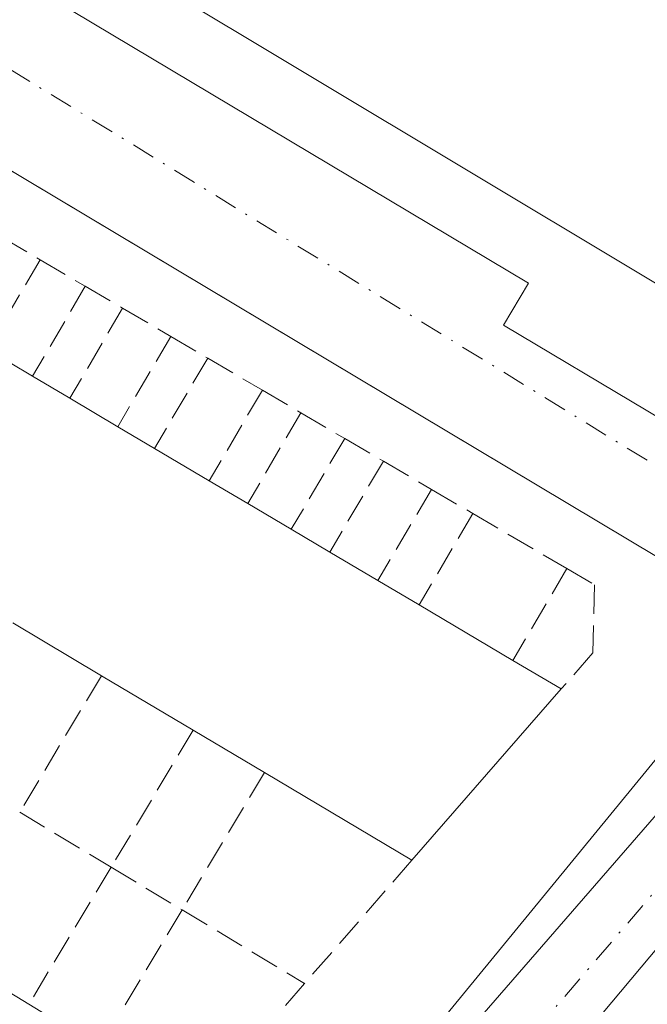
# Model space of a CAD drawing. Units: metres. Extents: x 615486 to 618973, y 4655354 to 4657724.
# Drawn here: x 615709 to 615744, y 4656277 to 4656333 of the extents above; entities that cross this region are included whole.
import ezdxf

# ---------------------------------------------------------------- set-up
doc = ezdxf.new("R2010")
doc.units = ezdxf.units.M
doc.header["$MEASUREMENT"] = 0
doc.linetypes.add('DGN Style 3', pattern=[2.307223458686699, 1.648016756204785, -0.6592067024819142])
doc.linetypes.add('DGN Style 4', pattern=[2.6384748266838614, 1.318413404963828, -0.6592067024819142, 0.001648016756204785, -0.6592067024819142])
for name, color, linetype, lineweight in [('Cultivos herbáceos CxS', 92, 'Continuous', 0), ('Edificación Cxs', 1, 'Continuous', 13), ('Elemento construido', 1, 'Continuous', 0), ('Muro lineal', 1, 'DGN Style 3', 13), ('Núcleo urbano CxS', 7, 'Continuous', 0), ('Vía urbana Cxs', 4, 'Continuous', 0), ('Vía urbana eje', 4, 'DGN Style 4', 0)]:
    doc.layers.add(name, color=color, linetype=linetype, lineweight=lineweight)

# ---------------------------------------------------------------- blocks, each defined once
blk = doc.blocks.new('*U20')
at = {"layer": 'Cultivos herbáceos CxS', "color": 92, "linetype": 'Continuous', "lineweight": 0}
blk.add_polyline3d([(615635.8855, 4656154.9363, 278.7311000000045), (615653.0390999997, 4656180.9133, 278.8681999999972), (615653.2071000002, 4656181.167300001, 278.8650000000052), (615666.9945, 4656198.960300001, 278.4180999999954), (615679.8636999996, 4656213.603700001, 278.1628999999957), (615704.0055000001, 4656241.076099999, 277.715200000006), (615709.0103000002, 4656246.835100001, 277.6916000000056), (615757.2198999999, 4656302.3203, 276.7164000000048), (615767.284, 4656313.899300001, 276.7237000000023), (615775.9260999998, 4656324.221700001, 276.428700000004), (615783.9785000002, 4656333.835300001, 276.3491999999969), (615800.1127000004, 4656355.3803, 276.0089000000008), (615811.3356, 4656369.839500001, 276.1039000000019), (615819.6135, 4656382.3321, 276.0651000000071), (615826.4902999997, 4656393.985099999, 275.9098999999987), (615831.3973000003, 4656403.668299999, 275.8481999999931), (615835.7352999998, 4656414.4749, 275.7462999999989), (615847.5846999995, 4656443.9937, 275.0114999999932)], dxfattribs=at)
blk = doc.blocks.new('*U37')
at = {"layer": 'Vía urbana Cxs', "color": 4, "linetype": 'Continuous', "lineweight": 0}
blk.add_polyline3d([(615697.0801999997, 4656342.3201, 282.7433000000019), (615737.5800999999, 4656318.170100001, 283.1389000000054), (615736.1601, 4656315.780099999, 279.6423000000068), (615752.5100999996, 4656306.030099999, 276.8274999999995), (615753.0000999998, 4656305.780099999, 276.8162000000011), (615753.5301000001, 4656305.590100001, 276.805600000007), (615754.0702000001, 4656305.470100001, 276.7964999999967), (615754.6300999997, 4656305.420100001, 276.7887000000046), (615755.1802000003, 4656305.440099999, 276.7825000000012), (615755.7301000003, 4656305.530099999, 276.777900000001), (615756.2701000003, 4656305.690099999, 276.774900000004), (615747.9600999998, 4656296.890100001, 276.8705000000046), (615747.9402000001, 4656297.860099999, 276.8607000000048), (615747.7701000003, 4656298.8201, 276.857600000003), (615747.4600999998, 4656299.7401, 276.858699999997), (615747.0000999998, 4656300.600099999, 276.8755999999994), (615746.4200999998, 4656301.380100001, 276.8926000000066), (615745.7301000003, 4656302.0601, 276.9087), (615744.9302000003, 4656302.620100001, 276.9266000000061), (615690.5105999997, 4656335.148200001, 277.5099999999948)], dxfattribs=at)
blk = doc.blocks.new('*U39')
at = {"layer": 'Vía urbana Cxs', "color": 4, "linetype": 'Continuous', "lineweight": 0}
for points in [[(615847.3201000001, 4656428.737600001, 276.1291999999958), (615842.4253000002, 4656415.243799999, 276.8512000000046), (615832.7680000003, 4656394.341700001, 277.5629000000045), (615822.0522999996, 4656375.5562, 276.0770000000048), (615810.9397999998, 4656358.887399999, 275.9933000000019), (615802.6053999999, 4656348.568600001, 276.1698999999935), (615791.6251999997, 4656336.265500001, 276.3597000000009), (615760.9277999997, 4656299.646500001, 279.019100000005), (615758.9200999998, 4656297.251599999, 277.7336000000068), (615716.1858999999, 4656246.2739, 277.7632000000012), (615715.4215000002, 4656245.343900001, 277.739499999996), (615714.6571000004, 4656244.414100001, 277.7249000000011), (615695.6583000004, 4656221.1347, 277.9728000000032), (615680.8969000002, 4656203.047499999, 278.2881999999955), (615676.7958000004, 4656196.565199999, 278.4008000000031), (615665.8156000003, 4656181.6162, 292.3190000000032), (615651.6602999996, 4656163.624500001, 282.7333000000072)], [(615689.5577999996, 4656225.2446, 278.7372000000032), (615699.3300999999, 4656237.1501, 277.914499999999), (615700.1001000004, 4656238.2401, 277.8847999999998), (615700.6801000005, 4656239.440099999, 277.8589000000065), (615701.0702000001, 4656240.720100001, 277.8366999999998), (615710.9801000003, 4656251.0601, 277.7353000000003), (615711.6101000002, 4656251.360099999, 277.7410999999993), (615712.2100999998, 4656251.7301, 277.7492999999959), (615712.7500999998, 4656252.1801, 277.7550999999949), (615713.2301000003, 4656252.690099999, 277.7517999999982), (615746.5500999996, 4656293.3201, 276.9658999999957), (615747.1101000002, 4656294.120100001, 276.9271000000008), (615747.5401, 4656294.9901, 276.8950999999943), (615747.8201000001, 4656295.920100001, 276.8839000000008), (615747.9600999998, 4656296.890100001, 276.8705000000046), (615756.2701000003, 4656305.690099999, 276.774900000004), (615756.7701000003, 4656305.9101, 276.7737999999954), (615757.2500999998, 4656306.200099999, 276.7743999999948), (615757.6801000005, 4656306.550100001, 276.8059999999969), (615758.0701000001, 4656306.950099999, 276.841499999995), (615769.2334000003, 4656320.079500001, 277.1260000000038), (615773.3532999996, 4656324.925100001, 277.5921999999992), (615776.5944999997, 4656328.737199999, 276.8910000000033), (615794.5201000003, 4656349.8201, 277.0320999999968)]]:
    blk.add_polyline3d(points, dxfattribs=at)

msp = doc.modelspace()

# ---------------------------------------------------------------- linework, layer by layer
at = {"layer": 'Cultivos herbáceos CxS', "color": 92, "linetype": 'Continuous', "lineweight": 0}
msp.add_polyline3d([(615847.5846999995, 4656443.9937, 275.0114999999932), (615835.7352999998, 4656414.4749, 275.7462999999989), (615831.3973000003, 4656403.668299999, 275.8481999999931), (615826.4902999997, 4656393.985099999, 275.9098999999987), (615819.6135, 4656382.3321, 276.0651000000071), (615811.3356, 4656369.839500001, 276.1039000000019), (615800.1127000004, 4656355.3803, 276.0089000000008), (615783.9785000002, 4656333.835300001, 276.3491999999969), (615775.9260999998, 4656324.221700001, 276.428700000004), (615767.284, 4656313.899300001, 276.7237000000023), (615757.2198999999, 4656302.3203, 276.7164000000048), (615709.0103000002, 4656246.835100001, 277.6916000000056)], dxfattribs=at)
at = {"layer": 'Edificación Cxs', "color": 1, "linetype": 'Continuous', "lineweight": 13, "flags": 128}
for points, elevation in [([(615753.1282000003, 4656314.247099999), (615752.6501000002, 4656313.450099999), (615697.6101000002, 4656346.440099999), (615704.6501000002, 4656358.170100001), (615715.2520000003, 4656351.8124), (615717.3969000002, 4656350.5262), (615743.1942999996, 4656335.0562), (615745.5954, 4656333.6163), (615758.9335000003, 4656325.617799999), (615759.6801000005, 4656325.170100001), (615759.1721999999, 4656324.3234), (615758.9154000003, 4656323.895300001), (615754.5438999999, 4656316.607200001)], 288.4106999999931), ([(615718.7901, 4656271.5001), (615711.3101000005, 4656262.9301), (615664.0500999996, 4656291.0001), (615670.0800999999, 4656301.130100001), (615674.9200999998, 4656298.190099999), (615679.9501, 4656295.130100001), (615684.8000999996, 4656292.1801), (615689.5201000003, 4656289.3101), (615694.0401, 4656286.5601), (615699.0701000001, 4656283.5001), (615704.1001000004, 4656280.440099999), (615709.2600999996, 4656277.300100001), (615713.2701000003, 4656274.860099999)], 284.0559999999969)]:
    msp.add_lwpolyline(points, close=True, dxfattribs=dict(at, elevation=elevation))
at = {"layer": 'Edificación Cxs', "color": 1, "linetype": 'Continuous', "lineweight": 13, "elevation": 283.8886000000059, "flags": 128}
msp.add_lwpolyline([(615706.9200999998, 4656314.4001), (615709.4700999996, 4656312.890100001), (615711.5800999999, 4656311.640100001), (615714.3000999996, 4656310.030099999), (615716.3800999997, 4656308.800100001), (615719.4801000003, 4656306.970100001), (615721.6601, 4656305.6801), (615724.1300999997, 4656304.220100001), (615726.3101000005, 4656302.9301), (615729.0301000001, 4656301.3201), (615731.3800999997, 4656299.9301), (615736.6901000004, 4656296.790100001), (615739.4301000005, 4656295.170100001), (615730.9700999996, 4656285.460100001), (615722.6101000002, 4656290.4301), (615718.5701000001, 4656292.8301), (615713.3701, 4656295.920100001), (615708.3400999998, 4656298.9101)], dxfattribs=at)
at = {"layer": 'Edificación Cxs', "color": 1, "linetype": 'Continuous', "lineweight": 13, "extrusion": (0.02542327730944598, -0.01505456812577978, 0.999563413170667), "elevation": -54163.71046601001, "flags": 128}
msp.add_lwpolyline([(4320271.302679216, 1841923.192545112), (4320271.302679216, 1841920.227705528)], dxfattribs=at)
at = {"layer": 'Edificación Cxs', "color": 1, "linetype": 'Continuous', "lineweight": 13, "extrusion": (0.1222335632665122, -0.07241324836754351, 0.9898561902983847), "elevation": -261639.3986478156, "flags": 128}
msp.add_lwpolyline([(4319916.268705317, 1824888.001485612), (4319916.268705317, 1824885.523885159)], dxfattribs=at)
at = {"layer": 'Edificación Cxs', "color": 1, "linetype": 'Continuous', "lineweight": 13, "extrusion": (-0.08254756220687899, 0.0488608732694897, 0.9953886251294237), "elevation": 176966.1525455303, "flags": 128}
msp.add_lwpolyline([(-4320605.657128911, -1833409.025633434), (-4320605.657128911, -1833405.850215168)], dxfattribs=at)
at = {"layer": 'Edificación Cxs', "color": 1, "linetype": 'Continuous', "lineweight": 13, "extrusion": (-0.005521096162737864, 0.003264878976649849, 0.9999794288196282), "elevation": 12084.6572696142, "flags": 128}
msp.add_lwpolyline([(615706.4714821271, 4656295.391961085), (615708.5515360023, 4656294.161954531)], dxfattribs=at)
at = {"layer": 'Edificación Cxs', "color": 1, "linetype": 'Continuous', "lineweight": 13, "extrusion": (0.1005680187193261, -0.05936757232980525, 0.9931573717022569), "elevation": -214232.4936454956, "flags": 128}
msp.add_lwpolyline([(4322771.859422234, 1824298.84396209), (4322771.859422234, 1824295.219312742)], dxfattribs=at)
at = {"layer": 'Edificación Cxs', "color": 1, "linetype": 'Continuous', "lineweight": 13, "extrusion": (0.003499386636213463, -0.002070737966352041, 0.9999917331345519), "elevation": -7205.969031824447, "flags": 128}
msp.add_lwpolyline([(615714.7254372517, 4656302.031445521), (615716.9054599472, 4656300.741442755)], dxfattribs=at)
at = {"layer": 'Edificación Cxs', "color": 1, "linetype": 'Continuous', "lineweight": 13, "extrusion": (-0.07116282802746032, 0.04206385782329587, 0.9965773847384636), "elevation": 152326.0965637638, "flags": 128}
msp.add_lwpolyline([(-4321721.922114701, -1832979.055155312), (-4321721.922114701, -1832976.176067957)], dxfattribs=at)
at = {"layer": 'Edificación Cxs', "color": 1, "linetype": 'Continuous', "lineweight": 13, "extrusion": (0.09975291261765513, -0.05902809971999105, 0.9932598048183272), "elevation": -213152.8005047505, "flags": 128}
msp.add_lwpolyline([(4320835.683369868, 1828997.035199482), (4320835.683369868, 1828994.484929033)], dxfattribs=at)
at = {"layer": 'Edificación Cxs', "color": 1, "linetype": 'Continuous', "lineweight": 13, "extrusion": (0.03680289232110148, -0.02178406493203216, 0.999085082278701), "elevation": -78491.63716408165, "flags": 128}
msp.add_lwpolyline([(4320605.66590142, 1840239.57343114), (4320605.66590142, 1840236.409761422)], dxfattribs=at)
at = {"layer": 'Edificación Cxs', "color": 1, "linetype": 'Continuous', "lineweight": 13, "extrusion": (-0.08532335883437021, 0.05046785909111623, 0.9950743286991082), "elevation": 182737.2861224571, "flags": 128}
msp.add_lwpolyline([(-4321181.723934264, -1831463.866455702), (-4321181.723934264, -1831461.122629177)], dxfattribs=at)
at = {"layer": 'Edificación Cxs', "color": 1, "linetype": 'Continuous', "lineweight": 13, "extrusion": (0.07355649516411307, -0.04349668449683385, 0.9963420499291169), "elevation": -156962.1430412238, "flags": 128}
msp.add_lwpolyline([(4321389.322838378, 1833360.70013933), (4321389.322838378, 1833354.50856063)], dxfattribs=at)
at = {"layer": 'Edificación Cxs', "color": 1, "linetype": 'Continuous', "lineweight": 13, "extrusion": (-0.01832894130559144, 0.01089533489098217, 0.9997726449489551), "elevation": 39730.0466055953, "flags": 128}
msp.add_lwpolyline([(-4317149.763200381, -1849549.722384912), (-4317149.763200381, -1849555.575296584)], dxfattribs=at)
at = {"layer": 'Edificación Cxs', "color": 1, "linetype": 'Continuous', "lineweight": 13, "extrusion": (0.3723610504311995, -0.2201550737009638, 0.9015980210967064), "elevation": -795577.7216707224, "flags": 128}
msp.add_lwpolyline([(4321520.501705477, 1658839.410572852), (4321520.501705477, 1658835.880085656)], dxfattribs=at)
at = {"layer": 'Edificación Cxs', "color": 1, "linetype": 'Continuous', "lineweight": 13, "extrusion": (0.07871657207990734, -0.0467758091765369, 0.9957990384389156), "elevation": -169052.7729667069, "flags": 128}
msp.add_lwpolyline([(4317426.727004582, 1841580.835643381), (4317426.727004582, 1841586.909971199)], dxfattribs=at)
at = {"layer": 'Edificación Cxs', "color": 1, "linetype": 'Continuous', "lineweight": 13, "extrusion": (0.08669865665581043, 0.09950874184005609, 0.9912524165072624), "elevation": 517002.8083045549, "flags": 128}
msp.add_lwpolyline([(2594512.835192002, -3880905.961134364), (2594512.835192002, -3880892.968986886)], dxfattribs=at)
at = {"layer": 'Edificación Cxs', "color": 1, "linetype": 'Continuous', "lineweight": 13, "extrusion": (-0.02401298149342568, 0.01426513752504496, 0.9996098651830063), "elevation": 51920.33423110784, "flags": 128}
msp.add_lwpolyline([(-4317660.915504778, -1848043.148798982), (-4317660.915504778, -1848047.849739281)], dxfattribs=at)
at = {"layer": 'Edificación Cxs', "color": 1, "linetype": 'Continuous', "lineweight": 13, "extrusion": (0.02234740385885631, -0.0132732041118286, 0.9996621507256214), "elevation": -47762.8523728017, "flags": 128}
msp.add_lwpolyline([(4317783.225857965, 1847796.443098345), (4317783.225857966, 1847851.429233986)], dxfattribs=at)
at = {"layer": 'Edificación Cxs', "color": 1, "linetype": 'Continuous', "lineweight": 13, "extrusion": (0.1769045868095271, -0.1051693536176582, 0.9785929563538635), "elevation": -380497.8054149384, "flags": 128}
msp.add_lwpolyline([(4317061.993864313, 1810612.093660428), (4317061.993864313, 1810622.03217949)], dxfattribs=at)
at = {"layer": 'Edificación Cxs', "color": 1, "linetype": 'Continuous', "lineweight": 13, "extrusion": (-0.04805148185599751, 0.02924063042186439, 0.9984167669986191), "elevation": 106850.1263576869, "flags": 128}
msp.add_lwpolyline([(-4297754.501784464, -1891541.289265296), (-4297754.501784464, -1891535.239388928)], dxfattribs=at)
at = {"layer": 'Edificación Cxs', "color": 1, "linetype": 'Continuous', "lineweight": 13, "extrusion": (0.1081019355691285, -0.06577773638646203, 0.9919613202751816), "elevation": -239438.4652774355, "flags": 128}
msp.add_lwpolyline([(4297821.318084555, 1879206.590060002), (4297821.318084554, 1879201.858013779)], dxfattribs=at)
at = {"layer": 'Edificación Cxs', "color": 1, "linetype": 'Continuous', "lineweight": 13}
msp.add_polyline3d([(615753.1282000003, 4656314.247099999, 285.5100999999996), (615752.6501000002, 4656313.450099999, 284.3659999999945), (615697.6101000002, 4656346.440099999, 288.4106999999931), (615704.6501000002, 4656358.170100001, 283.3034000000043), (615715.2520000003, 4656351.8124, 285.6965000000055), (615717.3969000002, 4656350.5262, 285.9765000000043), (615743.1942999996, 4656335.0562, 285.7565000000032), (615745.5954, 4656333.6163, 286.2133000000031), (615758.9335000003, 4656325.617799999, 282.7534000000014), (615759.6801000005, 4656325.170100001, 282.0117999999929), (615759.1721999999, 4656324.3234, 283.7700999999943), (615758.9154000003, 4656323.895300001, 284.7526000000071), (615754.5438999999, 4656316.607200001, 287.7020000000048), (615753.1282000003, 4656314.247099999, 285.5100999999996)], dxfattribs=at)
at = {"layer": 'Elemento construido', "color": 1, "linetype": 'Continuous', "lineweight": 0}
for points in [[(615794.5201000003, 4656349.8201, 277.0320999999968), (615758.0701000001, 4656306.950099999, 276.841499999995), (615757.6801000005, 4656306.550100001, 276.8059999999969), (615757.2500999998, 4656306.200099999, 276.7743999999948), (615756.7701000003, 4656305.9101, 276.7737999999954), (615756.2701000003, 4656305.690099999, 276.774900000004), (615755.7301000003, 4656305.530099999, 276.777900000001), (615755.1801000005, 4656305.440099999, 276.7825000000012), (615754.6300999997, 4656305.420100001, 276.7887000000046), (615754.0701000001, 4656305.470100001, 276.7964999999967), (615753.5301000001, 4656305.590100001, 276.805600000007), (615753.0000999998, 4656305.780099999, 276.8162000000011), (615752.5100999996, 4656306.030099999, 276.8274999999995), (615736.1601, 4656315.780099999, 279.6423000000068), (615737.5800999999, 4656318.170100001, 283.1389000000054), (615697.0800999999, 4656342.3201, 282.743100000007), (615695.6601, 4656339.9301, 279.9988000000012), (615683.9101, 4656346.940099999, 279.0411000000022), (615685.4901000002, 4656349.5701, 282.645399999994), (615623.8901000004, 4656386.300100001, 283.9790000000066)], [(615708.9101, 4656250.700099999, 277.734500000006), (615709.6101000002, 4656250.7301, 277.7323999999935), (615710.3000999996, 4656250.850099999, 277.732600000003), (615710.9801000003, 4656251.0601, 277.7353000000003), (615711.6101000002, 4656251.360099999, 277.7410999999993), (615712.2100999998, 4656251.7301, 277.7492999999959), (615712.7500999998, 4656252.1801, 277.7550999999949), (615713.2301000003, 4656252.690099999, 277.7517999999982), (615746.5500999996, 4656293.3201, 276.9658999999957), (615747.1101000002, 4656294.120100001, 276.9271000000008), (615747.5401, 4656294.9901, 276.8950999999943), (615747.8201000001, 4656295.920100001, 276.8839000000008), (615747.9600999998, 4656296.890100001, 276.8705000000046), (615747.9401000004, 4656297.860099999, 276.8607000000048), (615747.7701000003, 4656298.8201, 276.857600000003), (615747.4600999998, 4656299.7401, 276.858699999997), (615747.0000999998, 4656300.600099999, 276.8755999999994), (615746.4200999998, 4656301.380100001, 276.8926000000066), (615745.7301000003, 4656302.0601, 276.9087), (615744.9301000005, 4656302.620100001, 276.9266000000061), (615609.3000999996, 4656383.690099999, 278.1817000000011)]]:
    msp.add_polyline3d(points, dxfattribs=at)
at = {"layer": 'Muro lineal', "color": 1, "linetype": 'DGN Style 3', "lineweight": 13, "extrusion": (0.003956896441916324, -0.00232331533994635, 0.9999894725327759), "elevation": -8104.192708595485, "flags": 128}
msp.add_lwpolyline([(615701.8014616056, 4656314.508435371), (615703.98149044, 4656313.228431917)], dxfattribs=at)
at = {"layer": 'Muro lineal', "color": 1, "linetype": 'DGN Style 3', "lineweight": 13, "extrusion": (0.2984874754552861, 0.5098326341692277, 0.8068307828363989), "elevation": 2557949.307867568, "flags": 128}
msp.add_lwpolyline([(1821218.224517113, -3492917.042974148), (1821218.224517113, -3492909.732670909)], dxfattribs=at)
at = {"layer": 'Muro lineal', "color": 1, "linetype": 'DGN Style 3', "lineweight": 13, "extrusion": (0.02696537189642293, -0.01586198346967052, 0.9995105133008334), "elevation": -56978.14383058435, "flags": 128}
msp.add_lwpolyline([(4325618.396638384, 1829259.120469793), (4325618.396638384, 1829256.160558517)], dxfattribs=at)
at = {"layer": 'Muro lineal', "color": 1, "linetype": 'DGN Style 3', "lineweight": 13, "extrusion": (0.297992030896715, 0.5099863614438644, 0.806916761917423), "elevation": 2558360.005101115, "flags": 128}
msp.add_lwpolyline([(1817511.447244097, -3494545.084354722), (1817511.447244097, -3494537.764132974)], dxfattribs=at)
at = {"layer": 'Muro lineal', "color": 1, "linetype": 'DGN Style 3', "lineweight": 13, "extrusion": (-0.04776027888383211, 0.02793525745909797, 0.9984681152403578), "elevation": 100945.934213625, "flags": 128}
msp.add_lwpolyline([(-4330138.908235043, -1816619.408931555), (-4330138.908235043, -1816616.949150425)], dxfattribs=at)
at = {"layer": 'Muro lineal', "color": 1, "linetype": 'DGN Style 3', "lineweight": 13, "extrusion": (0.2745978123365562, 0.4692959266691605, 0.8392600161283221), "elevation": 2354497.380214589, "flags": 128}
msp.add_lwpolyline([(1820134.129914879, -3633709.402506958), (1820134.129914879, -3633702.348090293)], dxfattribs=at)
at = {"layer": 'Muro lineal', "color": 1, "linetype": 'DGN Style 3', "lineweight": 13, "extrusion": (0.02741456644851233, -0.01606714517409566, 0.9994950166921267), "elevation": -57656.65751468123, "flags": 128}
msp.add_lwpolyline([(4328545.294208228, 1822295.676342858), (4328545.294208228, 1822292.510427452)], dxfattribs=at)
at = {"layer": 'Muro lineal', "color": 1, "linetype": 'DGN Style 3', "lineweight": 13, "extrusion": (0.2939441508731933, 0.5016646842316704, 0.8135904256824658), "elevation": 2517121.181494206, "flags": 128}
msp.add_lwpolyline([(1822743.334938878, -3521659.600293172), (1822743.334938878, -3521652.306485331)], dxfattribs=at)
at = {"layer": 'Muro lineal', "color": 1, "linetype": 'DGN Style 3', "lineweight": 13, "extrusion": (0.001919056629343104, -0.001129396963268113, 0.9999975208390033), "elevation": -3799.681212078457, "flags": 128}
msp.add_lwpolyline([(615715.6336853374, 4656313.828403978), (615717.7236918525, 4656312.598403192)], dxfattribs=at)
at = {"layer": 'Muro lineal', "color": 1, "linetype": 'DGN Style 3', "lineweight": 13, "extrusion": (0.2954651806206183, 0.5025852904374192, 0.812470524312581), "elevation": 2522344.022571663, "flags": 128}
msp.add_lwpolyline([(1829027.397199842, -3514656.338674273), (1829027.397199841, -3514649.02858267)], dxfattribs=at)
at = {"layer": 'Muro lineal', "color": 1, "linetype": 'DGN Style 3', "lineweight": 13, "extrusion": (-0.0006956909779935396, 0.0004084379292244732, 0.9999996745962076), "elevation": 1751.010600361988, "flags": 128}
msp.add_lwpolyline([(615719.4341863894, 4656313.59330758), (615722.5341876564, 4656311.773307428)], dxfattribs=at)
at = {"layer": 'Muro lineal', "color": 1, "linetype": 'DGN Style 3', "lineweight": 13, "extrusion": (0.2742640423088915, 0.4674334009020849, 0.8404077884083996), "elevation": 2345619.593859778, "flags": 128}
msp.add_lwpolyline([(1825337.006849608, -3636835.185667939), (1825337.006849608, -3636828.108321873)], dxfattribs=at)
at = {"layer": 'Muro lineal', "color": 1, "linetype": 'DGN Style 3', "lineweight": 13, "extrusion": (-0.005594174078759912, 0.003284652668714526, 0.9999789579152266), "elevation": 12127.4521319289, "flags": 128}
msp.add_lwpolyline([(615714.4081343022, 4656297.383963632), (615716.5881919349, 4656296.103956728)], dxfattribs=at)
at = {"layer": 'Muro lineal', "color": 1, "linetype": 'DGN Style 3', "lineweight": 13, "extrusion": (0.272236115407308, 0.4648816058253376, 0.8424800235217416), "elevation": 2332489.586754678, "flags": 128}
msp.add_lwpolyline([(1821657.040054621, -3647109.177950799), (1821657.040054621, -3647102.107772639)], dxfattribs=at)
at = {"layer": 'Muro lineal', "color": 1, "linetype": 'DGN Style 3', "lineweight": 13, "extrusion": (0.06434382756524888, -0.03772770613797584, 0.9972143661439201), "elevation": -135777.0523022444, "flags": 128}
msp.add_lwpolyline([(4328185.899299498, 1818988.403746886), (4328185.899299497, 1818985.50921535)], dxfattribs=at)
at = {"layer": 'Muro lineal', "color": 1, "linetype": 'DGN Style 3', "lineweight": 13, "extrusion": (0.295210355693835, 0.5007858837203236, 0.8136733647831753), "elevation": 2513808.70345452, "flags": 128}
msp.add_lwpolyline([(1834168.775124611, -3518085.782972965), (1834168.775124611, -3518078.450036048)], dxfattribs=at)
at = {"layer": 'Muro lineal', "color": 1, "linetype": 'DGN Style 3', "lineweight": 13, "extrusion": (0.01895308146564382, -0.01107760011750606, 0.9997590046999294), "elevation": -39633.52362848129, "flags": 128}
msp.add_lwpolyline([(4330722.741779868, 1817582.62183532), (4330722.741779868, 1817580.084592232)], dxfattribs=at)
at = {"layer": 'Muro lineal', "color": 1, "linetype": 'DGN Style 3', "lineweight": 13, "extrusion": (0.28373015052361, 0.4806612748069279, 0.8297360668217507), "elevation": 2413038.039361362, "flags": 128}
msp.add_lwpolyline([(1836722.777022899, -3586645.299891143), (1836722.777022899, -3586638.092407226)], dxfattribs=at)
at = {"layer": 'Muro lineal', "color": 1, "linetype": 'DGN Style 3', "lineweight": 13, "extrusion": (-0.01752766628740442, 0.01027262493214118, 0.9997936057464666), "elevation": 37317.44427164692, "flags": 128}
msp.add_lwpolyline([(-4328545.287540123, -1822808.478238481), (-4328545.287540123, -1822805.313268577)], dxfattribs=at)
at = {"layer": 'Muro lineal', "color": 1, "linetype": 'DGN Style 3', "lineweight": 13, "extrusion": (0.2736395607929284, 0.4629443061573149, 0.8430919049341986), "elevation": 2324333.066850643, "flags": 128}
msp.add_lwpolyline([(1839263.832341913, -3643473.680074628), (1839263.832341914, -3643466.570523103)], dxfattribs=at)
at = {"layer": 'Muro lineal', "color": 1, "linetype": 'DGN Style 3', "lineweight": 13, "extrusion": (0.01651462224344966, -0.009668817302551223, 0.9998168738444686), "elevation": -34575.08684623322, "flags": 128}
msp.add_lwpolyline([(4329373.542100736, 1820891.376315631), (4329373.542100736, 1820888.664269612)], dxfattribs=at)
at = {"layer": 'Muro lineal', "color": 1, "linetype": 'DGN Style 3', "lineweight": 13, "extrusion": (0.2875919623305119, 0.4900415673921223, 0.8228913205464969), "elevation": 2459091.517260886, "flags": 128}
msp.add_lwpolyline([(1825735.053145561, -3560880.039651574), (1825735.053145561, -3560872.740797702)], dxfattribs=at)
at = {"layer": 'Muro lineal', "color": 1, "linetype": 'DGN Style 3', "lineweight": 13, "extrusion": (0.003874209020061635, -0.002272092507287552, 0.99998991399919), "elevation": -7916.768904897655, "flags": 128}
msp.add_lwpolyline([(615728.7247831117, 4656299.141333699), (615734.0448505023, 4656296.021325646)], dxfattribs=at)
at = {"layer": 'Muro lineal', "color": 1, "linetype": 'DGN Style 3', "lineweight": 13, "extrusion": (-0.006206831075701334, -0.007026470987173588, 0.9999560510109753), "elevation": -36258.72575834281, "flags": 128}
msp.add_lwpolyline([(615760.9202489565, 4656164.631071851), (615724.9477800275, 4656123.910066613)], dxfattribs=at)
at = {"layer": 'Muro lineal', "color": 1, "linetype": 'DGN Style 3', "lineweight": 13, "extrusion": (0.2618147304854425, 0.4463726552162921, 0.855689487826041), "elevation": 2239892.881039812, "flags": 128}
msp.add_lwpolyline([(1824653.176890134, -3703215.412714038), (1824653.176890134, -3703208.367548487)], dxfattribs=at)
at = {"layer": 'Muro lineal', "color": 1, "linetype": 'DGN Style 3', "lineweight": 13, "extrusion": (-0.2071394471234811, -0.3459043717462651, 0.9151193447043944), "elevation": -1737912.130693439, "flags": 128}
msp.add_lwpolyline([(-1863978.621366465, 3945306.053420426), (-1863978.621366465, 3945296.196607647)], dxfattribs=at)
at = {"layer": 'Muro lineal', "color": 1, "linetype": 'DGN Style 3', "lineweight": 13, "extrusion": (-0.1945946650020517, -0.3246032385436136, 0.9256163643106884), "elevation": -1631001.30792258, "flags": 128}
msp.add_lwpolyline([(-1866035.109807075, 3989726.815188269), (-1866035.109807076, 3989717.03801412)], dxfattribs=at)
at = {"layer": 'Muro lineal', "color": 1, "linetype": 'DGN Style 3', "lineweight": 13, "extrusion": (-0.200133674425962, -0.3336275860099985, 0.9212161235095183), "elevation": -1676432.915548293, "flags": 128}
msp.add_lwpolyline([(-1867256.60468343, 3970274.60437429), (-1867256.60468343, 3970264.754771519)], dxfattribs=at)
at = {"layer": 'Muro lineal', "color": 1, "linetype": 'DGN Style 3', "lineweight": 13, "extrusion": (0.04000285326346574, -0.02403800097219081, 0.9989103794835864), "elevation": -87018.45048244753, "flags": 128}
msp.add_lwpolyline([(4308267.452763113, 1868522.490800439), (4308267.452763113, 1868516.43975527)], dxfattribs=at)
at = {"layer": 'Muro lineal', "color": 1, "linetype": 'DGN Style 3', "lineweight": 13, "extrusion": (-0.1850671472103874, -0.2121130850098779, 0.9595614572246017), "elevation": -1101340.903857403, "flags": 128}
msp.add_lwpolyline([(-2597239.437982068, 3755198.331351335), (-2597239.437982068, 3755188.677683314)], dxfattribs=at)
at = {"layer": 'Muro lineal', "color": 1, "linetype": 'DGN Style 3', "lineweight": 13, "extrusion": (0.2291529380603967, 0.3822496183384151, 0.8951950403450771), "elevation": 1921205.893931118, "flags": 128}
msp.add_lwpolyline([(1866036.371877495, -3858363.709249383), (1866036.371877495, -3858353.592002167)], dxfattribs=at)
at = {"layer": 'Muro lineal', "color": 1, "linetype": 'DGN Style 3', "lineweight": 13, "extrusion": (7.300352802179158e-05, -4.386812755170982e-05, 0.9999999963730363), "elevation": 120.012179888182, "flags": 128}
msp.add_lwpolyline([(615713.8948675316, 4656285.077845017), (615717.9204675504, 4656282.658845015)], dxfattribs=at)
at = {"layer": 'Muro lineal', "color": 1, "linetype": 'DGN Style 3', "lineweight": 13, "extrusion": (0.2034247431543962, 0.3391138011972765, 0.9184879986750519), "elevation": 1704518.529554071, "flags": 128}
msp.add_lwpolyline([(1867257.022378891, -3958288.085250006), (1867257.022378891, -3958278.196234123)], dxfattribs=at)
at = {"layer": 'Muro lineal', "color": 1, "linetype": 'DGN Style 3', "lineweight": 13, "extrusion": (0.09793669367243213, -0.05885292838036135, 0.9934509232234717), "elevation": -213456.9940638295, "flags": 128}
msp.add_lwpolyline([(4308238.435298142, 1858384.908288284), (4308238.435298142, 1858376.761053811)], dxfattribs=at)
at = {"layer": 'Muro lineal', "color": 1, "linetype": 'DGN Style 3', "lineweight": 13, "extrusion": (0.1288224842244665, 0.1476487586067222, 0.9806144051767398), "elevation": 767085.94323203, "flags": 128}
msp.add_lwpolyline([(2597239.438193967, -3837443.543051222), (2597239.438193967, -3837434.096639153)], dxfattribs=at)
at = {"layer": 'Muro lineal', "color": 1, "linetype": 'DGN Style 3', "lineweight": 13}
msp.add_polyline3d([(615739.7401000002, 4656301.9901, 277.2783000000054), (615741.3101000005, 4656301.0701, 277.2970999999961), (615741.2200999996, 4656297.220100001, 277.9836000000068), (615739.4301000005, 4656295.170100001, 279.396900000007)], dxfattribs=at)
at = {"layer": 'Núcleo urbano CxS', "color": 7, "linetype": 'Continuous', "lineweight": 0, "extrusion": (0.5166086096595333, 0.8562203761993894, 0.001487214382764108), "elevation": 4304854.40557941, "flags": 128}
msp.add_lwpolyline([(1878440.88229419, -6123.640959841684), (1878344.729092279, -6124.133260386119), (1878276.68047774, -6124.556560854244)], dxfattribs=at)
at = {"layer": 'Núcleo urbano CxS', "color": 7, "linetype": 'Continuous', "lineweight": 0}
for points in [[(615847.5846999995, 4656443.9937, 275.0114999999932), (615835.7352999998, 4656414.4749, 275.7462999999989), (615831.3973000003, 4656403.668299999, 275.8481999999931), (615826.4902999997, 4656393.985099999, 275.9098999999987), (615819.6135, 4656382.3321, 276.0651000000071), (615811.3356, 4656369.839500001, 276.1039000000019), (615800.1127000004, 4656355.3803, 276.0089000000008), (615783.9785000002, 4656333.835300001, 276.3491999999969), (615775.9260999998, 4656324.221700001, 276.428700000004), (615767.284, 4656313.899300001, 276.7237000000023), (615757.2198999999, 4656302.3203, 276.7164000000048), (615709.0103000002, 4656246.835100001, 277.6916000000056), (615650.7452999996, 4656281.9891, 278.1149000000005), (615568.4165000003, 4656331.6621, 278.6071999999986), (615603.4981000006, 4656391.7839, 278.2899999999936), (615619.0176999997, 4656418.379100001, 278.0935999999929)], [(615847.5846999995, 4656443.9937, 275.0114999999932), (615835.7352999998, 4656414.4749, 275.7462999999989), (615831.3973000003, 4656403.668299999, 275.8481999999931), (615826.4902999997, 4656393.985099999, 275.9098999999987), (615819.6135, 4656382.3321, 276.0651000000071), (615811.3356, 4656369.839500001, 276.1039000000019), (615800.1127000004, 4656355.3803, 276.0089000000008), (615783.9785000002, 4656333.835300001, 276.3491999999969), (615775.9260999998, 4656324.221700001, 276.428700000004), (615767.284, 4656313.899300001, 276.7237000000023), (615757.2198999999, 4656302.3203, 276.7164000000048), (615709.0103000002, 4656246.835100001, 277.6916000000056)]]:
    msp.add_polyline3d(points, dxfattribs=at)
at = {"layer": 'Vía urbana Cxs', "color": 4, "linetype": 'Continuous', "lineweight": 0, "extrusion": (-0.5142892949465259, -0.8576167681400619, 1.041155744008303e-05), "elevation": -4310021.152594427, "flags": 128}
msp.add_lwpolyline([(-1866612.362075341, 326.885832815867), (-1866613.232619337, 327.6274328156961), (-1866628.785054718, 331.0872328161001), (-1866631.584803495, 330.6304328163577), (-1866661.665141705, 330.8504328163963), (-1866664.166122801, 330.5704328160751), (-1866676.528272829, 328.1774328159484)], dxfattribs=at)
at = {"layer": 'Vía urbana Cxs', "color": 4, "linetype": 'Continuous', "lineweight": 0, "extrusion": (0.0002858644046295558, 0.0003410081353981367, 0.999999900997492), "elevation": 2041.592373220993, "flags": 128}
msp.add_lwpolyline([(615758.8155464069, 4656296.826132742), (615716.0813396916, 4656245.848429779)], dxfattribs=at)
at = {"layer": 'Vía urbana Cxs', "color": 4, "linetype": 'Continuous', "lineweight": 0}
for points in [[(615623.8901000004, 4656386.300100001, 283.9790000000066), (615685.4901000002, 4656349.5701, 282.645399999994), (615683.9101, 4656346.940099999, 279.0411000000022), (615685.6342000002, 4656345.911499999, 278.7583000000013), (615694.5078999996, 4656340.617500001, 279.3978999999963), (615695.6601, 4656339.9301, 279.9988000000012), (615697.0801999997, 4656342.3201, 282.7433000000019), (615737.5800999999, 4656318.170100001, 283.1389000000054), (615736.1601, 4656315.780099999, 279.6423000000068), (615752.5100999996, 4656306.030099999, 276.8274999999995), (615753.0000999998, 4656305.780099999, 276.8162000000011), (615753.5301000001, 4656305.590100001, 276.805600000007), (615754.0702000001, 4656305.470100001, 276.7964999999967), (615754.6300999997, 4656305.420100001, 276.7887000000046), (615755.1802000003, 4656305.440099999, 276.7825000000012), (615755.7301000003, 4656305.530099999, 276.777900000001), (615756.2701000003, 4656305.690099999, 276.774900000004)], [(615747.9600999998, 4656296.890100001, 276.8705000000046), (615747.9402000001, 4656297.860099999, 276.8607000000048), (615747.7701000003, 4656298.8201, 276.857600000003), (615747.4600999998, 4656299.7401, 276.858699999997), (615747.0000999998, 4656300.600099999, 276.8755999999994), (615746.4200999998, 4656301.380100001, 276.8926000000066), (615745.7301000003, 4656302.0601, 276.9087), (615744.9302000003, 4656302.620100001, 276.9266000000061), (615690.5105999997, 4656335.148200001, 277.5099999999948), (615681.9896999998, 4656340.241400001, 277.5179999999964)], [(615710.9801000003, 4656251.0601, 277.7353000000003), (615711.6101000002, 4656251.360099999, 277.7410999999993), (615712.2100999998, 4656251.7301, 277.7492999999959), (615712.7500999998, 4656252.1801, 277.7550999999949), (615713.2301000003, 4656252.690099999, 277.7517999999982), (615746.5500999996, 4656293.3201, 276.9658999999957), (615747.1101000002, 4656294.120100001, 276.9271000000008), (615747.5401, 4656294.9901, 276.8950999999943), (615747.8201000001, 4656295.920100001, 276.8839000000008), (615747.9600999998, 4656296.890100001, 276.8705000000046)]]:
    msp.add_polyline3d(points, dxfattribs=at)
at = {"layer": 'Vía urbana eje', "color": 4, "linetype": 'DGN Style 4', "lineweight": 0, "extrusion": (0.01179261382234096, -0.007164259366558066, 0.9999047992918956), "elevation": -25820.74264379744, "flags": 128}
msp.add_lwpolyline([(615656.5831978407, 4656302.373849317), (615731.3758374209, 4656256.940083319)], dxfattribs=at)
at = {"layer": 'Vía urbana eje', "color": 4, "linetype": 'DGN Style 4', "lineweight": 0, "extrusion": (0.003495737016980431, -0.002145066439763983, 0.9999915892209681), "elevation": -7558.237261117306, "flags": 128}
msp.add_lwpolyline([(615753.5583357355, 4656294.039717467), (615682.7975777875, 4656337.459817363)], dxfattribs=at)
at = {"layer": 'Vía urbana eje', "color": 4, "linetype": 'DGN Style 4', "lineweight": 0, "extrusion": (0.003427530943496851, 0.004003901849072717, 0.9999861103043455), "elevation": 21031.20097975296, "flags": 128}
msp.add_lwpolyline([(615753.7225879072, 4656252.656113767), (615708.9212065225, 4656200.321694272)], dxfattribs=at)
at = {"layer": 'Vía urbana eje', "color": 4, "linetype": 'DGN Style 4', "lineweight": 0, "extrusion": (0.01099743468520483, -0.006829008125480814, 0.9999162070285523), "elevation": -24748.63128986198, "flags": 128}
msp.add_lwpolyline([(615610.5137745031, 4656221.595028168), (615670.910243506, 4656184.094153725)], dxfattribs=at)

# ---------------------------------------------------------------- block references
at = {"layer": 'Cultivos herbáceos CxS', "color": 92, "linetype": 'Continuous', "lineweight": 0}
msp.add_blockref('*U20', (0, 0), dxfattribs=at)
at = {"layer": 'Vía urbana Cxs', "color": 4, "linetype": 'Continuous', "lineweight": 0}
for name in ['*U37', '*U39']:
    msp.add_blockref(name, (0, 0), dxfattribs=at)

doc.saveas('drawing.dxf')
